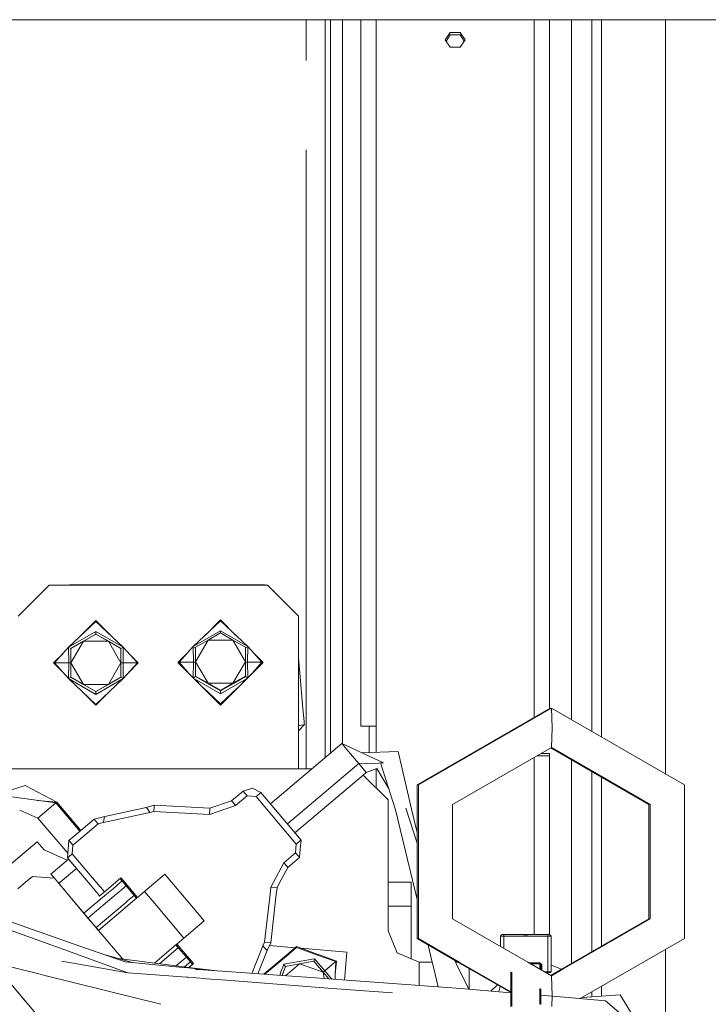
# Model space of a CAD drawing. Units: millimetres. Extents: x 975 to 8871, y -1525 to 1647.
# Drawn here: x 4098 to 4209, y 197 to 356 of the extents above; entities that cross this region are included whole.
import ezdxf

# ---------------------------------------------------------------- set-up
doc = ezdxf.new("R2010")
doc.units = ezdxf.units.MM
doc.layers.add('1', color=7, linetype='Continuous', true_color=0xffffff)

msp = doc.modelspace()

# ---------------------------------------------------------------- linework, layer by layer
at = {"layer": '1', "color": 18, "linetype": 'Continuous', "lineweight": 13}
for p, q in [((4355.243735, 355.537504), (3740.40577, 355.537504)), ((4144.314796, 355.537504), (4144.314796, 348.967344)), ((4147.390872, 355.537504), (4147.390872, 347.727031)), ((4148.232013, 334.102571), (4148.232013, 355.537504)), ((4150.15462, 333.855718), (4150.15462, 355.537504)), ((4153.098613, 319.951832), (4153.098613, 355.537504)), ((4155.523807, 319.207579), (4155.523807, 355.537504)), ((4180.923492, 355.537504), (4180.923492, 319.207579)), ((4183.348686, 319.951832), (4183.348686, 355.537504)), ((4186.928302, 355.537504), (4186.928302, 340.066373)), ((4190.146476, 339.047253), (4190.146476, 355.537504)), ((4191.706687, 339.047253), (4191.706687, 355.537504)), ((4201.978683, 337.768704), (4201.978683, 355.537504)), ((4166.63602, 352.304935), (4167.421371, 353.473246)), ((4166.764922, 352.112273), (4167.421371, 353.102028)), ((4169.025928, 353.473246), (4167.421371, 353.473246)), ((4167.421371, 353.102028), (4169.025928, 353.102028)), ((4169.811279, 352.304935), (4169.025928, 353.473246)), ((4169.682377, 352.112273), (4169.025928, 353.102028)), ((4166.63602, 352.304935), (4167.421371, 351.131111)), ((4167.421371, 351.131111), (4169.025928, 351.131111)), ((4169.811279, 352.304935), (4169.025928, 351.131111)), ((4147.390872, 334.888935), (4147.390872, 347.727031)), ((4186.928302, 340.066373), (4186.928302, 304.082602)), ((4190.146476, 303.555071), (4190.146476, 339.047253)), ((4191.706687, 303.555071), (4191.706687, 339.047253)), ((4201.978683, 316.833854), (4201.978683, 337.768704)), ((4144.314796, 334.649533), (4144.314796, 309.166491)), ((4147.390872, 308.517396), (4147.390872, 334.888935)), ((4148.232013, 334.102571), (4148.232013, 298.713624)), ((4150.15462, 333.443195), (4150.15462, 333.855718)), ((4150.15462, 333.443195), (4150.15462, 298.394233)), ((4153.098613, 242.069766), (4153.098613, 319.951832)), ((4183.348686, 319.951832), (4183.348686, 244.903217)), ((4155.523807, 319.207579), (4155.523807, 275.446415)), ((4180.923492, 319.207579), (4180.923492, 275.446415)), ((4201.978683, 302.893251), (4201.978683, 316.833854)), ((4144.314796, 265.94308), (4144.314796, 309.166491)), ((4147.390872, 308.517396), (4147.390872, 265.936017)), ((4186.928302, 304.082602), (4186.928302, 265.467256)), ((4190.146476, 265.467256), (4190.146476, 303.555071)), ((4191.706687, 265.467256), (4191.706687, 303.555071)), ((4201.978683, 272.931904), (4201.978683, 302.893251)), ((4148.232013, 261.253655), (4148.232013, 298.713624)), ((4150.15462, 262.287676), (4150.15462, 298.394233)), ((4155.523807, 237.862234), (4155.523807, 275.446415)), ((4180.923492, 275.446415), (4180.923492, 243.50205)), ((4201.978683, 265.467256), (4201.978683, 272.931904)), ((4144.314796, 265.94308), (4144.314796, 258.027464)), ((4147.390872, 261.244088), (4147.390872, 265.936017)), ((4103.084594, 264.735103), (4098.08448, 259.735882)), ((4138.084918, 264.735103), (4103.084594, 264.735103)), ((4106.30719, 264.735103), (4106.330425, 264.765292)), ((4106.330425, 264.765292), (4137.699157, 264.765292)), ((4106.330425, 264.735103), (4106.330425, 264.765292)), ((4137.699157, 264.765292), (4137.742946, 264.735103)), ((4137.699157, 264.765292), (4137.722386, 264.735103)), ((4137.699157, 264.735103), (4137.699157, 264.765292)), ((4143.084556, 259.735882), (4138.084918, 264.735103)), ((4186.928302, 265.467256), (4186.928302, 243.105059)), ((4190.146476, 241.245741), (4190.146476, 265.467256)), ((4191.706687, 240.34432), (4191.706687, 265.467256)), ((4201.978683, 265.467256), (4201.978683, 234.409617)), ((4138.844262, 263.975822), (4139.134914, 263.775438)), ((4139.006667, 263.813431), (4139.134914, 263.775438)), ((4139.134914, 263.775438), (4139.228963, 263.591153)), ((4139.134914, 263.775438), (4139.298394, 263.521728)), ((4147.390872, 237.049584), (4147.390872, 261.244088)), ((4148.232013, 261.253655), (4148.232013, 237.759903)), ((4150.15462, 261.294127), (4150.15462, 262.287676)), ((4150.15462, 261.294127), (4150.15462, 239.217926)), ((4143.084556, 235.228956), (4143.084556, 259.735882)), ((4110.566646, 258.886635), (4106.192619, 254.754037)), ((4110.566646, 259.028554), (4107.997507, 256.459303)), ((4110.566646, 259.028554), (4113.134257, 256.46101)), ((4110.566646, 258.886635), (4114.94115, 254.754037)), ((4130.565196, 258.982897), (4126.191169, 254.859447)), ((4130.565196, 259.121448), (4128.142049, 256.698566)), ((4130.565196, 259.121448), (4132.986961, 256.700119)), ((4130.565196, 258.982897), (4134.9397, 254.859447)), ((4144.314796, 258.027464), (4144.314796, 235.228956)), ((4106.192619, 254.754037), (4110.566646, 257.279545)), ((4110.566646, 256.847382), (4106.566936, 254.53797)), ((4110.566646, 256.847382), (4108.566791, 255.692661)), ((4110.566646, 257.279545), (4114.94115, 254.754037)), ((4110.566646, 257.279545), (4110.566646, 256.847382)), ((4110.566646, 256.847382), (4112.566501, 255.692661)), ((4110.566646, 256.847382), (4114.566833, 254.53797)), ((4126.191169, 254.859447), (4130.565196, 257.384539)), ((4130.565196, 257.040501), (4128.565341, 255.888879)), ((4130.565196, 257.384539), (4134.9397, 254.859447)), ((4130.565196, 257.384539), (4130.565196, 257.040501)), ((4130.565196, 257.040501), (4132.565528, 255.888879)), ((4103.908569, 252.228558), (4106.192619, 254.754037)), ((4106.192619, 254.754037), (4106.211692, 252.228558)), ((4106.192619, 254.754037), (4106.566936, 254.53797)), ((4108.566791, 255.692661), (4106.566936, 252.228558)), ((4106.566936, 254.53797), (4108.566791, 255.692661)), ((4112.566501, 255.692661), (4108.566791, 255.692661)), ((4114.566833, 254.53797), (4112.566501, 255.692661)), ((4114.566833, 252.228558), (4112.566501, 255.692661)), ((4114.94115, 254.754037), (4114.566833, 254.53797)), ((4114.94115, 254.754037), (4114.9216, 252.228558)), ((4117.224723, 252.228558), (4114.94115, 254.754037)), ((4123.907119, 252.325833), (4126.191169, 254.859447)), ((4126.191169, 254.859447), (4126.210719, 252.338022)), ((4126.191169, 254.859447), (4126.565486, 254.65247)), ((4128.565341, 255.888879), (4126.565486, 252.425313)), ((4126.565486, 254.731476), (4128.565341, 255.888879)), ((4126.565486, 254.731476), (4126.565486, 252.425313)), ((4132.565528, 255.888879), (4128.565341, 255.888879)), ((4134.565383, 254.731476), (4132.565528, 255.888879)), ((4134.565383, 252.425313), (4132.565528, 255.888879)), ((4134.9397, 254.859447), (4134.565383, 254.65247)), ((4134.565383, 252.425313), (4134.565383, 254.731476)), ((4134.9397, 254.859447), (4134.92015, 252.338022)), ((4137.223274, 252.325833), (4134.9397, 254.859447)), ((4105.248994, 253.710669), (4103.766948, 252.228558)), ((4106.566936, 254.53797), (4106.566936, 252.228558)), ((4114.566833, 252.228558), (4114.566833, 254.53797)), ((4115.8837, 253.71164), (4117.366821, 252.228558)), ((4125.171292, 253.728135), (4123.765498, 252.322495)), ((4135.958322, 253.729291), (4137.365371, 252.322495)), ((4103.766948, 252.228558), (4105.248994, 250.746447)), ((4103.766948, 252.228558), (4103.908569, 252.228558)), ((4103.908569, 252.228558), (4106.211692, 252.228558)), ((4103.908569, 252.228558), (4106.192619, 249.703079)), ((4106.211692, 252.228558), (4106.192619, 249.703079)), ((4106.211692, 252.228558), (4106.566936, 252.228558)), ((4106.566936, 252.228558), (4108.566778, 248.764478)), ((4106.566936, 252.228558), (4106.566936, 249.919176)), ((4114.566833, 252.228558), (4112.566501, 248.764455)), ((4114.566833, 252.228558), (4114.566833, 249.919176)), ((4114.9216, 252.228558), (4114.566833, 252.228558)), ((4114.9216, 252.228558), (4114.94115, 249.703079)), ((4117.224723, 252.228558), (4114.9216, 252.228558)), ((4117.224723, 252.228558), (4114.94115, 249.703079)), ((4117.366821, 252.228558), (4115.8837, 250.745476)), ((4117.366821, 252.228558), (4117.224723, 252.228558)), ((4123.765498, 252.322495), (4123.907119, 252.325833)), ((4123.765498, 252.322495), (4125.329232, 250.758929)), ((4123.765498, 252.242059), (4123.765498, 252.322495)), ((4126.118436, 249.889374), (4123.765498, 252.242059)), ((4123.907119, 252.325833), (4126.210719, 252.338022)), ((4123.907119, 252.325833), (4125.329232, 250.758929)), ((4126.210719, 252.338022), (4126.191843, 249.896411)), ((4126.210719, 252.338022), (4126.565486, 252.346367)), ((4126.565486, 252.425313), (4128.565341, 248.961747)), ((4126.565486, 252.425313), (4126.565486, 250.113368)), ((4134.565383, 252.425313), (4132.565528, 248.961747)), ((4134.565383, 252.425313), (4134.565383, 250.113368)), ((4134.92015, 252.338022), (4134.565383, 252.346367)), ((4134.92015, 252.338022), (4134.939025, 249.89658)), ((4137.223274, 252.325833), (4134.92015, 252.338022)), ((4135.013884, 249.890988), (4137.365371, 252.242059)), ((4137.223274, 252.325833), (4135.80077, 250.758171)), ((4137.365371, 252.322495), (4135.80077, 250.758171)), ((4137.365371, 252.322495), (4137.223274, 252.325833)), ((4137.365371, 252.242059), (4137.365371, 252.322495)), ((4143.084556, 252.99575), (4143.298656, 250.573486)), ((4106.192619, 249.703079), (4106.566936, 249.919176)), ((4106.566936, 249.919176), (4108.566791, 248.764455)), ((4114.566833, 249.919176), (4112.566501, 248.764455)), ((4114.566833, 249.919176), (4112.66025, 248.818457)), ((4114.566833, 249.919176), (4114.94115, 249.703079)), ((4125.873744, 250.158979), (4126.191169, 249.809235)), ((4126.24603, 249.84223), (4126.565486, 250.034362)), ((4126.565486, 250.113368), (4128.565341, 248.961747)), ((4126.565486, 250.034362), (4126.565486, 250.113368)), ((4126.565486, 250.034362), (4130.565196, 247.725308)), ((4134.565383, 250.113368), (4132.565528, 248.961747)), ((4134.565383, 250.034362), (4132.759221, 248.991779)), ((4134.565383, 250.034362), (4134.565383, 250.113368)), ((4134.565383, 250.113368), (4134.565383, 250.034362)), ((4134.565383, 250.034362), (4134.884731, 249.842296)), ((4134.939245, 249.868102), (4134.9397, 249.809235)), ((4135.596029, 250.532538), (4134.9397, 249.809235)), ((4143.298656, 250.573486), (4143.796474, 244.930491)), ((4110.566646, 247.177601), (4106.192619, 249.703079)), ((4110.566646, 245.570496), (4106.192619, 249.703079)), ((4110.566646, 247.609764), (4108.566791, 248.764455)), ((4108.566817, 248.764455), (4112.566501, 248.764455)), ((4114.94115, 249.703079), (4110.566646, 247.177601)), ((4110.566646, 245.570496), (4114.94115, 249.703079)), ((4112.660086, 248.818362), (4110.566646, 247.609764)), ((4110.566646, 247.609764), (4112.566501, 248.764455)), ((4126.191446, 249.845069), (4126.191169, 249.809235)), ((4126.191169, 249.809235), (4126.213885, 249.822898)), ((4126.27907, 249.758491), (4126.191169, 249.809235)), ((4127.062055, 248.984852), (4126.191169, 249.809235)), ((4130.565196, 245.443091), (4126.330277, 249.677556)), ((4130.565196, 247.284144), (4126.399047, 249.689229)), ((4128.565341, 248.961747), (4132.565528, 248.961747)), ((4130.565196, 247.804314), (4128.565341, 248.961747)), ((4134.731416, 249.689008), (4130.565196, 247.284144)), ((4132.758554, 248.991394), (4130.565196, 247.725308)), ((4130.565196, 247.804314), (4132.565528, 248.961747)), ((4131.445552, 246.32329), (4134.797489, 249.674633)), ((4134.029095, 248.947347), (4134.9397, 249.809235)), ((4134.9397, 249.809235), (4134.803134, 249.730405)), ((4134.902922, 249.831355), (4134.9397, 249.809235)), ((4107.997396, 247.997925), (4110.566646, 245.428562)), ((4113.134368, 247.996217), (4110.566646, 245.428562)), ((4110.566646, 247.177601), (4110.566646, 247.609764)), ((4130.565196, 245.668769), (4127.839692, 248.248739)), ((4127.839692, 248.248739), (4130.565196, 245.523527)), ((4130.565196, 245.668769), (4133.28901, 248.246858)), ((4133.28901, 248.246858), (4130.565196, 245.523527)), ((4130.565196, 247.725308), (4130.565196, 247.804314)), ((4130.565196, 247.284144), (4130.565196, 247.725308)), ((4130.565196, 245.443091), (4131.411349, 246.289094)), ((4143.983394, 242.813662), (4143.796474, 244.930491)), ((4162.12371, 232.640386), (4183.477908, 244.977877)), ((4162.332565, 232.640386), (4183.686763, 244.977877)), ((4183.477908, 244.977877), (4183.582336, 244.917543)), ((4183.482343, 244.859772), (4183.477908, 244.977877)), ((4183.686763, 244.977877), (4205.040932, 232.640386)), ((4183.805972, 241.802886), (4183.686763, 244.977877)), ((4144.024879, 242.345437), (4143.084556, 241.326174)), ((4143.084556, 242.147511), (4143.25574, 242.183551)), ((4143.25574, 242.183551), (4144.024879, 242.345437)), ((4144.009143, 242.521614), (4143.983394, 242.813662)), ((4144.022495, 242.369786), (4144.009143, 242.521614)), ((4144.023448, 242.358103), (4144.022495, 242.369786)), ((4144.023448, 242.358103), (4144.024879, 242.345437)), ((4153.098613, 242.069766), (4155.523807, 242.069766)), ((4154.418975, 242.069766), (4154.418975, 237.825286)), ((4183.686763, 238.627881), (4183.805972, 241.802886)), ((4150.028259, 239.276782), (4138.567994, 229.598913)), ((4150.028259, 239.276782), (4156.712085, 236.163676)), ((4150.394946, 238.842547), (4150.028259, 239.276782)), ((4150.394946, 238.842547), (4150.733978, 238.441214)), ((4152.751952, 236.051217), (4150.733978, 238.441214)), ((4153.229983, 237.785524), (4159.097224, 237.981737)), ((4159.097224, 237.981737), (4161.24776, 228.753835)), ((4167.827636, 229.46538), (4183.686763, 238.627881)), ((4183.348686, 237.311035), (4181.407471, 237.311035)), ((4183.348686, 237.678573), (4182.043631, 237.678573)), ((4183.348686, 237.311035), (4183.348686, 237.678573)), ((4183.348686, 237.311035), (4183.348686, 208.57957)), ((4183.582334, 238.567548), (4199.336559, 229.46538)), ((4183.686763, 238.627881), (4199.545413, 229.46538)), ((4152.751952, 236.051217), (4141.291724, 226.373379)), ((4152.751952, 236.051217), (4155.909091, 236.141369)), ((4152.751952, 236.051217), (4153.969795, 234.60947)), ((4156.254321, 236.151218), (4155.909091, 236.141369)), ((4156.254321, 236.151218), (4156.712085, 236.163676)), ((4158.661395, 228.64224), (4156.254321, 236.151218)), ((4180.923492, 237.03142), (4180.923492, 230.976403)), ((4186.928302, 236.63438), (4186.928302, 226.851925)), ((4094.570667, 235.228956), (4145.234935, 235.228956)), ((4153.489717, 234.204058), (4142.509338, 224.931439)), ((4157.464534, 230.228946), (4153.489717, 234.204058)), ((4153.969795, 234.60947), (4153.489719, 234.20406)), ((4153.489719, 234.20406), (4157.464534, 230.228961)), ((4153.969795, 234.60947), (4155.669242, 235.273436)), ((4155.523807, 232.169817), (4155.523807, 235.216615)), ((4155.669242, 235.273436), (4157.543276, 232.130264)), ((4190.146476, 227.379456), (4190.146476, 234.775046)), ((4099.201709, 232.512847), (4093.732387, 230.769515)), ((4104.301482, 229.878291), (4099.201709, 232.512847)), ((4162.12371, 207.965374), (4162.12371, 232.640386)), ((4162.332565, 207.965374), (4162.332565, 232.640386)), ((4191.706687, 227.379456), (4191.706687, 233.873618)), ((4205.040932, 232.640386), (4205.040932, 207.965374)), ((4134.219199, 231.648698), (4132.349044, 230.069265)), ((4135.677844, 232.113585), (4134.219199, 231.648698)), ((4134.219199, 231.648698), (4134.86436, 230.884671)), ((4137.037784, 231.41104), (4135.677844, 232.113585)), ((4136.814147, 231.222063), (4136.273891, 230.765849)), ((4136.814147, 231.222063), (4137.037784, 231.41104)), ((4143.489391, 223.770827), (4137.037784, 231.41104)), ((4180.923492, 208.57957), (4180.923492, 230.976403)), ((4104.134589, 229.737103), (4097.045451, 230.705842)), ((4104.301482, 229.878291), (4101.167176, 230.142604)), ((4104.134589, 229.737103), (4102.697229, 228.523397)), ((4104.301482, 229.878291), (4104.134589, 229.737103)), ((4107.973302, 225.191325), (4104.134589, 229.737103)), ((4108.140351, 225.332394), (4104.301482, 229.878291)), ((4108.140374, 225.332414), (4104.301482, 229.878291)), ((4119.938403, 229.385778), (4118.657619, 229.009941)), ((4119.922191, 229.093328), (4119.938403, 229.385778)), ((4128.849059, 228.896886), (4119.938403, 229.385778)), ((4132.349044, 230.069265), (4128.849059, 228.896886)), ((4132.349044, 230.069265), (4132.537872, 229.845494)), ((4132.537872, 229.845494), (4132.994205, 229.305252)), ((4134.86436, 230.884671), (4132.994205, 229.305252)), ((4136.273891, 230.765849), (4134.86436, 230.884671)), ((4142.725497, 223.125637), (4136.273891, 230.765849)), ((4157.464534, 230.228961), (4157.464534, 230.228946)), ((4157.464534, 230.228946), (4157.464534, 216.987371)), ((4167.827636, 211.140379), (4167.827636, 229.46538)), ((4199.336559, 229.46538), (4199.336559, 211.140379)), ((4199.545413, 229.46538), (4199.545413, 211.140379)), ((4101.26546, 227.314413), (4098.332435, 228.557631)), ((4102.697229, 228.523397), (4101.26546, 227.314413)), ((4119.243175, 228.199363), (4111.773521, 226.592973)), ((4118.657619, 229.009941), (4111.974269, 227.57265)), ((4118.828803, 228.772521), (4118.657619, 229.009941)), ((4119.243175, 228.199363), (4118.828803, 228.772521)), ((4119.883567, 228.387281), (4119.243175, 228.199363)), ((4119.922191, 229.093328), (4119.883567, 228.387281)), ((4128.794223, 227.898389), (4119.883567, 228.387281)), ((4132.994205, 229.305252), (4128.794223, 227.898389)), ((4128.832847, 228.604436), (4128.794223, 227.898389)), ((4128.849059, 228.896886), (4128.832847, 228.604436)), ((4162.12371, 214.220798), (4158.661395, 228.64224)), ((4162.12371, 223.288633), (4160.306484, 228.904411)), ((4161.24776, 228.753835), (4162.12371, 224.996)), ((4101.26546, 227.314413), (4106.055293, 221.642406)), ((4110.282451, 227.141351), (4108.140374, 225.332414)), ((4110.927612, 226.377323), (4108.785556, 224.568412)), ((4111.974269, 227.57265), (4110.282451, 227.141351)), ((4110.471755, 226.917565), (4110.282451, 227.141351)), ((4110.927612, 226.377323), (4110.471755, 226.917565)), ((4111.773521, 226.592973), (4110.927612, 226.377323)), ((4111.915618, 227.285698), (4111.773521, 226.592973)), ((4111.974269, 227.57265), (4111.915618, 227.285698)), ((4186.928302, 226.851925), (4186.928302, 203.97138)), ((4190.146476, 205.830713), (4190.146476, 227.379456)), ((4191.706687, 206.732142), (4191.706687, 227.379456)), ((4108.140351, 225.332394), (4106.536013, 223.977566)), ((4108.785529, 224.568389), (4107.181186, 223.213562)), ((4093.453824, 216.987415), (4101.154834, 223.490536)), ((4101.154834, 223.490536), (4102.244884, 222.199231)), ((4106.230289, 223.719388), (4106.111556, 222.310185)), ((4106.536006, 223.977559), (4106.230289, 223.719388)), ((4106.419593, 223.495618), (4106.230289, 223.719388)), ((4106.419593, 223.495618), (4106.875449, 222.955376)), ((4107.181177, 223.213555), (4106.875449, 222.955376)), ((4142.606765, 221.716419), (4142.725497, 223.125637)), ((4142.725497, 223.125637), (4143.265754, 223.581851)), ((4143.265754, 223.581851), (4143.489391, 223.770827)), ((4143.370658, 222.361609), (4143.489391, 223.770827)), ((4102.244884, 222.199231), (4105.97422, 220.55814)), ((4106.111556, 222.310185), (4105.992824, 220.900968)), ((4106.21646, 221.089944), (4106.756717, 221.546158)), ((4106.875449, 222.955376), (4106.756717, 221.546158)), ((4106.756717, 221.546158), (4110.606543, 216.987482)), ((4140.73661, 220.137), (4142.606765, 221.716419)), ((4143.063098, 221.176177), (4142.606765, 221.716419)), ((4143.251926, 220.952407), (4143.370658, 222.361609)), ((4106.153995, 220.709965), (4103.327304, 218.322754)), ((4106.21646, 221.089944), (4105.992824, 220.900968)), ((4105.992824, 220.900968), (4109.297477, 216.987483)), ((4106.153995, 220.709965), (4105.992824, 220.900968)), ((4106.153995, 220.709965), (4107.444316, 219.181925)), ((4139.050565, 216.98748), (4140.73661, 220.137)), ((4141.192466, 219.596744), (4140.73661, 220.137)), ((4141.38177, 219.372973), (4143.251926, 220.952407)), ((4143.251926, 220.952407), (4143.063098, 221.176177)), ((4103.327304, 218.322754), (4103.914291, 217.627496)), ((4107.444316, 219.181925), (4104.845886, 216.987486)), ((4107.444316, 219.181925), (4109.29742, 216.987483)), ((4120.112542, 216.987476), (4121.630698, 218.269512)), ((4121.630698, 218.269512), (4120.112577, 216.987476)), ((4122.713334, 216.987477), (4121.630698, 218.269512)), ((4140.104854, 216.987483), (4141.38177, 219.372973)), ((4141.38177, 219.372973), (4141.192466, 219.596744)), ((4099.281568, 216.987327), (4098.022968, 215.924472)), ((4099.281759, 216.987487), (4099.281644, 216.987391)), ((4100.391418, 217.924565), (4099.281762, 216.98749)), ((4100.391418, 217.924565), (4103.914291, 217.627496)), ((4103.914291, 217.627496), (4104.454778, 216.987486)), ((4104.454818, 216.987486), (4103.914291, 217.627496)), ((4103.914291, 217.627496), (4104.454818, 216.987486)), ((4104.454757, 216.987486), (4103.914291, 217.627496)), ((4104.454855, 216.98737), (4104.454767, 216.987474)), ((4104.454789, 216.987474), (4104.454877, 216.98737)), ((4104.454916, 216.98737), (4104.454828, 216.987474)), ((4104.454828, 216.987474), (4104.454916, 216.98737)), ((4106.066338, 215.079084), (4104.454892, 216.987327)), ((4104.454913, 216.987327), (4106.066424, 215.079084)), ((4104.617625, 216.794714), (4104.454952, 216.987327)), ((4104.454952, 216.987327), (4104.617625, 216.794714)), ((4104.845697, 216.987327), (4104.617625, 216.794714)), ((4104.617625, 216.794714), (4105.659208, 215.5612)), ((4104.84587, 216.987473), (4104.845746, 216.987368)), ((4109.297438, 216.987461), (4109.297532, 216.98735)), ((4109.297495, 216.987461), (4109.297589, 216.98735)), ((4109.297552, 216.987327), (4110.908973, 215.079084)), ((4109.297609, 216.987327), (4110.908981, 215.079084)), ((4110.606564, 216.987458), (4110.606659, 216.987345)), ((4110.606674, 216.987327), (4111.918344, 215.434145)), ((4112.988034, 216.337178), (4113.757934, 216.987327)), ((4114.532857, 216.987327), (4113.31058, 215.955223)), ((4113.75794, 216.987332), (4113.758079, 216.987449)), ((4113.758116, 216.98748), (4114.592416, 217.692011)), ((4114.762336, 217.181101), (4114.439629, 217.56299)), ((4114.532999, 216.987447), (4114.532859, 216.987329)), ((4114.762336, 217.181101), (4114.533038, 216.98748)), ((4115.187371, 216.987479), (4114.592416, 217.692011)), ((4114.592478, 217.692064), (4114.592582, 217.692152)), ((4115.187483, 216.987479), (4114.592478, 217.692064)), ((4114.592582, 217.692152), (4115.187596, 216.987479)), ((4114.762336, 217.181101), (4114.925838, 216.98748)), ((4114.925839, 216.98748), (4114.762336, 217.181101)), ((4114.925866, 216.987446), (4114.925966, 216.987327)), ((4114.925968, 216.987327), (4114.925867, 216.987446)), ((4114.925967, 216.987327), (4115.407497, 216.417089)), ((4115.730066, 216.035107), (4114.925968, 216.987327)), ((4115.288875, 216.867282), (4115.187399, 216.987447)), ((4115.289044, 216.867214), (4115.18751, 216.987447)), ((4115.187624, 216.987447), (4115.289198, 216.867153)), ((4115.88273, 216.164052), (4115.289004, 216.867129)), ((4115.8828, 216.164111), (4115.289174, 216.867061)), ((4115.289327, 216.867), (4115.882821, 216.164129)), ((4118.472273, 215.60232), (4120.112539, 216.987473)), ((4120.112573, 216.987473), (4118.472322, 215.6023)), ((4123.585029, 215.955234), (4122.713345, 216.987464)), ((4138.646156, 216.232046), (4139.050483, 216.987327)), ((4139.050501, 216.987362), (4139.050519, 216.987395)), ((4139.639884, 216.118842), (4140.104771, 216.987327)), ((4140.104791, 216.987365), (4140.10481, 216.9874)), ((4161.16479, 216.987357), (4157.464534, 216.987379)), ((4157.464534, 216.987327), (4157.464534, 209.178954)), ((4161.16479, 216.987327), (4157.464534, 216.987327)), ((4161.16479, 216.987327), (4161.16479, 216.987357)), ((4161.16479, 213.16731), (4161.16479, 216.987327)), ((4106.741279, 205.695743), (4080.700143, 215.079069)), ((4107.982988, 206.744342), (4084.058222, 215.079069)), ((4110.972688, 209.269083), (4106.066351, 215.079069)), ((4106.066437, 215.079069), (4109.295398, 211.25555)), ((4112.272988, 215.079069), (4108.649893, 212.01969)), ((4113.823064, 215.079069), (4109.295398, 211.25555)), ((4110.908986, 215.079069), (4111.154109, 214.788795)), ((4110.908993, 215.079069), (4111.154109, 214.788795)), ((4111.378223, 214.977771), (4111.498182, 215.079069)), ((4111.498199, 215.079084), (4111.918479, 215.433985)), ((4111.918479, 215.433985), (4112.988013, 216.337161)), ((4113.310559, 215.955205), (4112.273005, 215.079084)), ((4113.955778, 215.191143), (4113.823082, 215.079084)), ((4115.407494, 216.417087), (4113.955801, 215.191163)), ((4115.730059, 216.035101), (4115.407497, 216.417089)), ((4116.697818, 214.88905), (4115.730098, 216.035055)), ((4117.084889, 214.430715), (4115.730105, 216.035061)), ((4115.88273, 216.164052), (4115.882821, 216.164129)), ((4115.88277, 216.164004), (4115.882861, 216.164081)), ((4117.237586, 214.559664), (4115.88277, 216.164004)), ((4116.217725, 215.767504), (4115.88284, 216.164063)), ((4115.882861, 216.164081), (4117.237598, 214.559674)), ((4117.237716, 214.559774), (4118.001543, 215.204803)), ((4118.001575, 215.204765), (4117.23775, 214.559733)), ((4118.001554, 215.204812), (4118.472257, 215.602306)), ((4118.381053, 215.525225), (4118.001586, 215.204774)), ((4118.472306, 215.602287), (4118.381053, 215.525225)), ((4118.381053, 215.525225), (4120.024497, 213.579088)), ((4125.359591, 213.853835), (4123.585104, 215.955145)), ((4137.635738, 207.3652), (4138.514769, 215.079069)), ((4138.51477, 215.079084), (4138.646156, 216.232046)), ((4138.629466, 207.251996), (4139.521397, 215.079069)), ((4139.348537, 216.151997), (4138.646156, 216.232046)), ((4139.348537, 216.151997), (4139.639884, 216.118842)), ((4139.521399, 215.079084), (4139.639884, 216.118842)), ((4115.246127, 213.663127), (4110.585719, 209.727511)), ((4111.378223, 214.977771), (4111.154109, 214.788795)), ((4115.655198, 214.008579), (4115.246149, 213.663145)), ((4116.080853, 213.582827), (4115.633205, 213.204797)), ((4116.080889, 213.582791), (4115.633237, 213.204759)), ((4116.697818, 214.88905), (4115.655206, 214.008586)), ((4117.084871, 214.4307), (4116.080861, 213.582833)), ((4117.084905, 214.430659), (4116.080897, 213.582798)), ((4117.08488, 214.430708), (4116.697818, 214.88905)), ((4117.237586, 214.559664), (4117.084889, 214.430715)), ((4117.23762, 214.559623), (4117.084923, 214.430674)), ((4117.237598, 214.559674), (4117.237649, 214.559718)), ((4120.02451, 213.579074), (4124.703914, 208.037809)), ((4127.953559, 210.782111), (4125.359597, 213.853827)), ((4115.633183, 213.204778), (4110.97277, 209.269153)), ((4115.633215, 213.204741), (4110.972793, 209.269125)), ((4161.16479, 213.16731), (4157.464534, 213.16731)), ((4161.16479, 204.71742), (4161.16479, 213.16731)), ((4064.525714, 211.446769), (4101.642638, 202.21065)), ((4109.295398, 211.25555), (4108.981753, 211.626708)), ((4110.585719, 209.727511), (4109.295398, 211.25555)), ((4127.953559, 210.782111), (4124.703914, 208.037809)), ((4179.877153, 204.178855), (4167.827636, 211.140379)), ((4185.273649, 203.015387), (4199.336559, 211.140379)), ((4185.395297, 202.965002), (4199.545413, 211.140379)), ((4110.585719, 209.727511), (4110.790472, 209.484859)), ((4110.585719, 209.727511), (4110.790472, 209.484859)), ((4110.585719, 209.727511), (4110.97277, 209.269153)), ((4110.97277, 209.269153), (4110.585719, 209.727511)), ((4114.873568, 204.649739), (4110.972711, 209.269056)), ((4157.464534, 209.178954), (4158.929378, 205.643415)), ((4157.464534, 209.178954), (4158.929378, 205.64343)), ((4124.324436, 207.717348), (4123.560613, 207.072318)), ((4124.703914, 208.037809), (4124.324562, 207.717455)), ((4137.343436, 206.765294), (4137.635738, 207.3652)), ((4138.629466, 207.251996), (4137.635738, 207.3652)), ((4138.044387, 206.052184), (4138.629466, 207.251996)), ((4162.12371, 207.965374), (4168.677546, 204.178864)), ((4162.332565, 207.965374), (4168.886402, 204.178863)), ((4175.598651, 208.506346), (4175.525218, 208.329558)), ((4175.525218, 208.329558), (4175.775081, 208.329558)), ((4175.525218, 208.329558), (4175.525218, 206.693155)), ((4175.598651, 208.506346), (4175.775081, 208.57957)), ((4175.775081, 208.57957), (4176.02542, 208.57957)), ((4175.775081, 208.329558), (4176.02542, 208.329558)), ((4176.02542, 208.57957), (4179.195434, 208.57957)), ((4176.02542, 208.506346), (4176.02542, 208.57957)), ((4176.02542, 208.506346), (4176.02542, 208.329558)), ((4176.02542, 208.329558), (4176.02542, 206.404166)), ((4183.125526, 208.329558), (4176.02542, 208.329558)), ((4179.195434, 208.57957), (4179.195434, 208.529562)), ((4179.955512, 208.57957), (4179.195434, 208.57957)), ((4179.195434, 208.529562), (4179.955512, 208.529562)), ((4179.955512, 208.57957), (4179.955512, 208.529562)), ((4183.125526, 208.57957), (4179.955512, 208.57957)), ((4183.375388, 208.57957), (4183.125526, 208.57957)), ((4183.125526, 208.329558), (4183.125526, 208.57957)), ((4183.375388, 208.329558), (4183.125526, 208.329558)), ((4183.125526, 203.905118), (4183.125526, 208.329558)), ((4183.375388, 208.57957), (4183.552295, 208.506346)), ((4183.625251, 208.329558), (4183.375388, 208.57957)), ((4183.375388, 208.329558), (4183.625251, 208.329558)), ((4183.625251, 208.329558), (4183.552295, 208.506346)), ((4183.625251, 203.698137), (4183.625251, 208.329558)), ((4188.314598, 198.301641), (4205.040932, 207.965374)), ((4115.698367, 202.468261), (4106.741304, 205.695733)), ((4115.269691, 204.205856), (4107.983018, 206.744331)), ((4121.956052, 205.717304), (4119.943828, 204.018029)), ((4123.407696, 206.943183), (4121.956067, 205.717317)), ((4123.794891, 206.484665), (4122.343217, 205.258856)), ((4123.560498, 207.072221), (4123.407701, 206.943187)), ((4123.795062, 206.48481), (4123.407858, 206.94332)), ((4126.205951, 203.939766), (4123.560493, 207.072217)), ((4126.205839, 203.939671), (4123.66768, 206.945298)), ((4123.795062, 206.48481), (4123.794895, 206.484668)), ((4125.085384, 204.95677), (4123.795062, 206.48481)), ((4135.583766, 202.360419), (4136.970208, 205.831014)), ((4136.541961, 202.291034), (4138.044387, 206.052184)), ((4136.970228, 205.831064), (4137.343436, 206.765294)), ((4137.676053, 206.42709), (4137.343436, 206.765294)), ((4137.839347, 206.261054), (4137.676061, 206.427083)), ((4138.044387, 206.052184), (4137.839347, 206.261054)), ((4142.542867, 206.465079), (4138.415453, 206.813123)), ((4142.763644, 206.651509), (4141.175449, 205.310403)), ((4141.539703, 205.457304), (4142.78844, 206.511825)), ((4142.763644, 206.651509), (4146.077062, 205.457315)), ((4145.714285, 205.457315), (4142.78844, 206.511825)), ((4150.841743, 205.765277), (4143.506333, 206.383835)), ((4150.463748, 201.28293), (4150.841743, 205.765277)), ((4158.929378, 205.64343), (4162.464648, 204.178959)), ((4158.929378, 205.643415), (4162.464648, 204.178944)), ((4164.53457, 204.178939), (4163.833744, 207.09806)), ((4201.978683, 206.196143), (4201.978683, 193.165824)), ((4111.900359, 182.906687), (4093.990915, 204.114693)), ((4115.698367, 202.468261), (4105.098856, 204.308725)), ((4112.029492, 205.334652), (4116.456956, 204.090637)), ((4114.63359, 204.679638), (4114.143273, 204.740728)), ((4123.796354, 203.538038), (4114.63359, 204.679638)), ((4115.269691, 204.205856), (4123.943215, 203.364127)), ((4122.343203, 205.258844), (4120.75419, 203.917065)), ((4125.08523, 204.95664), (4123.633613, 203.73078)), ((4125.730403, 204.192623), (4124.806267, 203.412212)), ((4124.915351, 205.467835), (4124.915407, 205.467882)), ((4125.085384, 204.95677), (4125.085232, 204.956641)), ((4125.730544, 204.192743), (4125.085384, 204.95677)), ((4125.730544, 204.192743), (4125.730403, 204.192624)), ((4126.052886, 203.810737), (4125.730544, 204.192743)), ((4141.175393, 205.310356), (4137.568027, 202.26422)), ((4137.701541, 202.216089), (4140.244991, 204.363957)), ((4140.244991, 204.363957), (4141.539699, 205.4573)), ((4143.192321, 204.26397), (4140.706569, 203.817606)), ((4143.192321, 204.26397), (4144.410163, 204.482689)), ((4145.531207, 204.303756), (4143.258125, 203.895599)), ((4144.410163, 204.482689), (4145.221263, 204.628289)), ((4145.221263, 204.628289), (4145.678073, 204.71032)), ((4145.60464, 204.507232), (4145.531207, 204.303756)), ((4147.021323, 202.539325), (4145.531207, 204.303756)), ((4145.678073, 204.71032), (4145.60464, 204.507232)), ((4145.678073, 204.71032), (4147.292644, 202.768251)), ((4147.218534, 204.915165), (4145.714327, 205.4573)), ((4146.077103, 205.4573), (4146.616363, 205.262945)), ((4146.616432, 205.26292), (4149.160892, 204.345867)), ((4149.052173, 204.254299), (4147.218603, 204.91514)), ((4149.052173, 204.254299), (4148.159863, 203.50068)), ((4149.052173, 204.254299), (4148.978535, 202.082688)), ((4149.160892, 204.345867), (4148.984269, 202.251788)), ((4149.160892, 204.345867), (4149.052173, 204.254299)), ((4162.464648, 204.178959), (4162.464648, 204.178944)), ((4162.464648, 204.178959), (4164.534568, 204.178947)), ((4162.464648, 204.178944), (4162.464648, 200.41392)), ((4162.464648, 204.178944), (4164.534571, 204.178934)), ((4164.733917, 203.348607), (4164.534571, 204.178934)), ((4168.307496, 204.178866), (4168.222405, 204.441824)), ((4168.307496, 204.178866), (4168.677546, 204.178864)), ((4168.3075, 204.178853), (4168.677569, 204.178851)), ((4168.38792, 203.930333), (4168.3075, 204.178853)), ((4168.677569, 204.178851), (4177.175552, 199.2691)), ((4168.886425, 204.178849), (4177.175552, 199.389767)), ((4183.686763, 201.977879), (4179.877178, 204.17884)), ((4180.135563, 204.02956), (4181.825191, 204.02956)), ((4181.825191, 204.02956), (4181.825191, 203.879565)), ((4182.125121, 203.72957), (4181.825191, 204.02956)), ((4115.698367, 202.468261), (4115.734607, 202.465504)), ((4123.734284, 201.852547), (4115.734607, 202.465504)), ((4123.6336, 203.73077), (4123.455642, 203.580488)), ((4125.481589, 203.328073), (4123.796378, 203.538035)), ((4123.943238, 203.364125), (4125.361315, 203.226506)), ((4125.361345, 203.226503), (4126.751237, 203.09162)), ((4125.481416, 203.328094), (4126.052886, 203.810737)), ((4125.481589, 203.328073), (4126.205839, 203.939671)), ((4126.832011, 203.159822), (4125.481614, 203.328069)), ((4126.038636, 203.798475), (4126.038524, 203.798607)), ((4126.052886, 203.810737), (4126.205839, 203.939671)), ((4126.651307, 203.007236), (4126.498413, 203.018307)), ((4127.015523, 202.980862), (4126.651444, 203.007226)), ((4126.751365, 203.091608), (4126.937234, 203.07357)), ((4129.59255, 202.815883), (4126.832124, 203.159808)), ((4126.937487, 203.073546), (4130.470545, 202.730677)), ((4133.075324, 202.54206), (4127.015771, 202.980844)), ((4140.451934, 202.007906), (4133.075482, 202.542049)), ((4140.064358, 202.035971), (4140.269786, 202.605933)), ((4140.549213, 203.380898), (4140.269786, 202.605933)), ((4140.451934, 202.007906), (4140.63552, 202.517167)), ((4140.985519, 203.487426), (4140.451997, 202.007901)), ((4140.549213, 203.380898), (4140.706569, 203.817606)), ((4140.63552, 202.517167), (4140.922099, 203.312546)), ((4140.706569, 203.817606), (4140.845805, 203.652665)), ((4140.845805, 203.652665), (4140.985519, 203.487426)), ((4140.922099, 203.312546), (4140.985519, 203.487426)), ((4140.922099, 203.312546), (4140.985519, 203.487426)), ((4143.258125, 203.895599), (4140.9777, 201.969834)), ((4143.258125, 203.895599), (4140.985519, 203.487426)), ((4145.370103, 203.134432), (4143.258125, 203.895599)), ((4147.021323, 202.539325), (4145.370148, 203.134416)), ((4147.292644, 202.768251), (4147.021323, 202.539325)), ((4147.021323, 202.539325), (4147.081323, 202.205279)), ((4147.021323, 202.539325), (4147.927271, 201.466601)), ((4148.159758, 203.500591), (4147.292644, 202.768251)), ((4147.292644, 202.768251), (4148.440933, 201.429406)), ((4165.491032, 200.194773), (4164.733917, 203.348607)), ((4170.40555, 199.823318), (4168.38792, 203.930333)), ((4170.464545, 199.818305), (4170.464545, 203.146416)), ((4177.175552, 197.036175), (4177.175552, 202.633603)), ((4177.325279, 202.547098), (4177.325279, 197.03072)), ((4180.395185, 203.879565), (4181.825191, 203.879565)), ((4181.825191, 203.879565), (4181.975394, 203.72957)), ((4181.825191, 203.879565), (4181.825191, 203.053389)), ((4181.975394, 203.72957), (4181.975394, 202.96661)), ((4181.975394, 203.72957), (4182.125121, 203.72957)), ((4182.125121, 202.880106), (4182.125121, 203.72957)), ((4182.558775, 202.629566), (4183.125526, 202.629566)), ((4182.818397, 202.479571), (4183.125526, 202.479571)), ((4183.125526, 202.629566), (4183.125526, 203.905106)), ((4183.125526, 202.629566), (4183.125526, 202.479571)), ((4183.125526, 202.629566), (4183.375388, 202.629566)), ((4183.125526, 202.479571), (4183.475524, 202.479571)), ((4183.625251, 202.629566), (4183.375388, 202.629566)), ((4183.475524, 202.479571), (4183.625251, 202.629566)), ((4183.582334, 202.038212), (4185.273646, 203.015385)), ((4183.625251, 203.698137), (4185.273649, 203.015387)), ((4183.625251, 203.698127), (4185.273646, 203.015385)), ((4183.625251, 202.629566), (4183.625251, 203.698127)), ((4183.686763, 201.977879), (4185.395294, 202.965)), ((4101.642638, 202.21065), (4102.393203, 202.02388)), ((4102.393216, 202.023876), (4121.001149, 197.393486)), ((4125.155159, 201.743676), (4123.734373, 201.85254)), ((4125.322445, 201.730858), (4125.155213, 201.743672)), ((4127.981269, 201.527132), (4125.322465, 201.730856)), ((4128.261271, 201.505677), (4127.981405, 201.527121)), ((4131.549639, 201.253713), (4128.261534, 201.505657)), ((4148.477203, 199.956677), (4131.549843, 201.253698)), ((4137.568027, 202.26422), (4137.576668, 202.216109)), ((4137.703183, 202.206948), (4137.701541, 202.216089)), ((4143.569976, 201.782122), (4140.452004, 202.007901)), ((4149.395432, 201.360289), (4143.569976, 201.782122)), ((4147.081323, 202.205279), (4147.204602, 201.518931)), ((4148.978522, 202.082317), (4148.95512, 201.392173)), ((4169.164211, 199.92879), (4149.395617, 201.360275)), ((4183.686763, 201.977879), (4183.805972, 198.802873)), ((4158.149854, 199.215532), (4148.477217, 199.956676)), ((4165.464908, 200.196665), (4165.464908, 200.303595)), ((4169.164211, 199.92879), (4177.175552, 199.248092)), ((4175.02056, 200.514157), (4173.97811, 199.519768)), ((4175.463475, 200.258261), (4175.21599, 199.41459)), ((4181.825191, 199.947271), (4181.825191, 197.409415)), ((4181.975394, 199.860491), (4181.975394, 197.379526)), ((4190.146476, 198.60829), (4190.146476, 199.360019)), ((4191.706687, 198.714042), (4191.706687, 200.261439)), ((4098.454558, 198.828936), (4098.454505, 198.828891)), ((4098.454505, 198.828891), (4099.380967, 197.731901)), ((4181.975394, 198.840264), (4183.80155, 198.685101)), ((4183.805972, 198.802873), (4183.739352, 197.028521)), ((4183.80155, 198.685101), (4185.77531, 198.517397)), ((4185.77531, 198.517397), (4192.344695, 197.959214)), ((4188.672428, 198.508379), (4194.721729, 198.918402)), ((4192.344695, 197.959214), (4199.004203, 192.307591)), ((4198.454949, 192.773718), (4194.721729, 198.918402))]:
    msp.add_line(p, q, dxfattribs=at)

doc.saveas('drawing.dxf')
